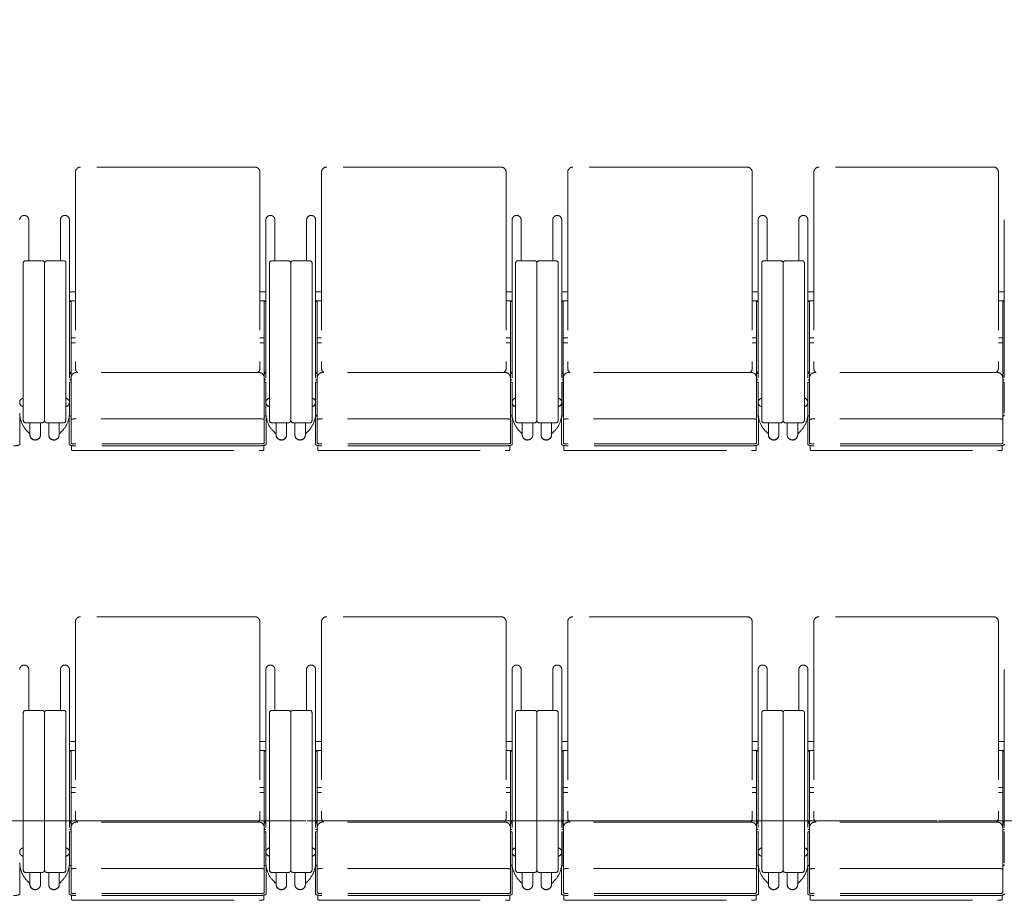
# Model space of a CAD drawing. Units: millimetres. Extents: x 47832 to 111513, y -1467 to 77402.
# Drawn here: x 76922 to 79002, y 17836 to 19696 of the extents above; entities that cross this region are included whole.
import ezdxf

# ---------------------------------------------------------------- set-up
doc = ezdxf.new("R2010")
doc.units = ezdxf.units.MM
doc.header["$LTSCALE"] = 21
doc.linetypes.add('PHANTOM', pattern=[63.5, 31.75, -6.35, 6.35, -6.35, 6.35, -6.35])
doc.layers.add('S_Kenchiku0', color=254, linetype='Continuous', lineweight=5)
doc.layers.add('S_Kenchiku2', color=9, linetype='Continuous', lineweight=13)

# ---------------------------------------------------------------- blocks, each defined once
blk = doc.blocks.new('CAPA2000席')
at = {"color": 0, "linetype": 'ByBlock', "lineweight": 18, "ltscale": 0.5}
for p, q in [((16224, 11575.2), (15856, 11575.2)), ((16744, 11575.2), (16376, 11575.2)), ((17264, 11575.2), (16896, 11575.2)), ((17784, 11575.2), (17416, 11575.2)), ((15845, 11564.2), (15845, 11150.2)), ((16235, 11564.2), (16235, 11150.2)), ((16365, 11564.2), (16365, 11150.2)), ((16755, 11564.2), (16755, 11150.2)), ((16885, 11564.2), (16885, 11150.2)), ((17275, 11564.2), (17275, 11150.2)), ((17405, 11564.2), (17405, 11150.2)), ((17795, 11564.2), (17795, 11150.2)), ((15746.5, 11463.5), (15746.5, 11377.3)), ((15813.5, 11463.5), (15813.5, 11377.3)), ((15832.6, 11463.5), (15832.6, 11056.3)), ((16247.4, 11463.5), (16247.4, 11056.3)), ((16266.5, 11463.5), (16266.5, 11377.3)), ((16333.5, 11463.5), (16333.5, 11377.3)), ((16352.6, 11463.5), (16352.6, 11056.3)), ((16767.4, 11463.5), (16767.4, 11056.3)), ((16786.5, 11463.5), (16786.5, 11377.3)), ((16853.5, 11463.5), (16853.5, 11377.3)), ((16872.6, 11463.5), (16872.6, 11056.3)), ((17287.4, 11463.5), (17287.4, 11056.3)), ((17306.5, 11463.5), (17306.5, 11377.3)), ((17373.5, 11463.5), (17373.5, 11377.3)), ((17392.6, 11463.5), (17392.6, 11056.3)), ((17807.4, 11463.5), (17807.4, 11056.3)), ((15735, 11039.9), (15735, 11372.3)), ((15740, 11377.3), (15775, 11377.3)), ((15780, 11372.3), (15780, 11039.9)), ((15780, 11372.3), (15780, 11039.9)), ((15820, 11377.3), (15785, 11377.3)), ((15825, 11039.9), (15825, 11372.3)), ((16255, 11039.9), (16255, 11372.3)), ((16260, 11377.3), (16295, 11377.3)), ((16300, 11372.3), (16300, 11039.9)), ((16300, 11372.3), (16300, 11039.9)), ((16340, 11377.3), (16305, 11377.3)), ((16345, 11039.9), (16345, 11372.3)), ((16775, 11039.9), (16775, 11372.3)), ((16780, 11377.3), (16815, 11377.3)), ((16820, 11372.3), (16820, 11039.9)), ((16820, 11372.3), (16820, 11039.9)), ((16860, 11377.3), (16825, 11377.3)), ((16865, 11039.9), (16865, 11372.3)), ((17295, 11039.9), (17295, 11372.3)), ((17300, 11377.3), (17335, 11377.3)), ((17340, 11372.3), (17340, 11039.9)), ((17340, 11372.3), (17340, 11039.9)), ((17380, 11377.3), (17345, 11377.3)), ((17385, 11039.9), (17385, 11372.3)), ((15845, 11311.7), (15832.6, 11311.7)), ((16235, 11311.7), (16247.4, 11311.7)), ((16365, 11311.7), (16352.6, 11311.7)), ((16755, 11311.7), (16767.4, 11311.7)), ((16885, 11311.7), (16872.6, 11311.7)), ((17275, 11311.7), (17287.4, 11311.7)), ((17405, 11311.7), (17392.6, 11311.7)), ((17795, 11311.7), (17807.4, 11311.7)), ((15845, 11292.6), (15832.6, 11292.6)), ((15832.6, 11290.8), (15835.8, 11290.8)), ((15835.8, 11290.8), (15835.8, 11128.5)), ((16235, 11292.6), (16247.4, 11292.6)), ((16247.4, 11290.8), (16244.2, 11290.8)), ((16244.2, 11290.8), (16244.2, 11128.5)), ((16365, 11292.6), (16352.6, 11292.6)), ((16352.6, 11290.8), (16355.8, 11290.8)), ((16355.8, 11290.8), (16355.8, 11128.5)), ((16755, 11292.6), (16767.4, 11292.6)), ((16767.4, 11290.8), (16764.2, 11290.8)), ((16764.2, 11290.8), (16764.2, 11128.5)), ((16885, 11292.6), (16872.6, 11292.6)), ((16872.6, 11290.8), (16875.8, 11290.8)), ((16875.8, 11290.8), (16875.8, 11128.5)), ((17275, 11292.6), (17287.4, 11292.6)), ((17287.4, 11290.8), (17284.2, 11290.8)), ((17284.2, 11290.8), (17284.2, 11128.5)), ((17405, 11292.6), (17392.6, 11292.6)), ((17392.6, 11290.8), (17395.8, 11290.8)), ((17395.8, 11290.8), (17395.8, 11128.5)), ((17795, 11292.6), (17807.4, 11292.6)), ((17807.4, 11290.8), (17804.2, 11290.8)), ((17804.2, 11290.8), (17804.2, 11128.5)), ((15845, 11214.1), (15835.8, 11214.1)), ((16235, 11214.1), (16244.2, 11214.1)), ((16365, 11214.1), (16355.8, 11214.1)), ((16755, 11214.1), (16764.2, 11214.1)), ((16885, 11214.1), (16875.8, 11214.1)), ((17275, 11214.1), (17284.2, 11214.1)), ((17405, 11214.1), (17395.8, 11214.1)), ((17795, 11214.1), (17804.2, 11214.1)), ((15835.8, 11204.1), (15845, 11204.1)), ((16244.2, 11204.1), (16235, 11204.1)), ((16355.8, 11204.1), (16365, 11204.1)), ((16764.2, 11204.1), (16755, 11204.1)), ((16875.8, 11204.1), (16885, 11204.1)), ((17284.2, 11204.1), (17275, 11204.1)), ((17395.8, 11204.1), (17405, 11204.1)), ((17804.2, 11204.1), (17795, 11204.1)), ((15835.8, 11141.9), (15832.6, 11141.9)), ((15836, 11130), (15836, 10991.6)), ((16233, 11141), (15847, 11141)), ((16244, 11130), (16244, 10991.6)), ((16244.2, 11141.9), (16247.4, 11141.9)), ((16355.8, 11141.9), (16352.6, 11141.9)), ((16356, 11130), (16356, 10991.6)), ((16753, 11141), (16367, 11141)), ((16764, 11130), (16764, 10991.6)), ((16764.2, 11141.9), (16767.4, 11141.9)), ((16875.8, 11141.9), (16872.6, 11141.9)), ((16876, 11130), (16876, 10991.6)), ((17273, 11141), (16887, 11141)), ((17284, 11130), (17284, 10991.6)), ((17284.2, 11141.9), (17287.4, 11141.9)), ((17395.8, 11141.9), (17392.6, 11141.9)), ((17396, 11130), (17396, 10991.6)), ((17793, 11141), (17407, 11141)), ((17804, 11130), (17804, 10991.6)), ((17804.2, 11141.9), (17807.4, 11141.9)), ((15835.8, 11120.6), (15832.6, 11120.6)), ((15832.6, 11120.6), (15832.6, 11055.5)), ((15835.8, 11051.8), (15835.8, 11120.6)), ((16244.2, 11051.8), (16244.2, 11120.6)), ((16244.2, 11120.6), (16247.4, 11120.6)), ((16247.4, 11120.6), (16247.4, 11055.5)), ((16355.8, 11120.6), (16352.6, 11120.6)), ((16352.6, 11120.6), (16352.6, 11055.5)), ((16355.8, 11051.8), (16355.8, 11120.6)), ((16764.2, 11051.8), (16764.2, 11120.6)), ((16764.2, 11120.6), (16767.4, 11120.6)), ((16767.4, 11120.6), (16767.4, 11055.5)), ((16875.8, 11120.6), (16872.6, 11120.6)), ((16872.6, 11120.6), (16872.6, 11055.5)), ((16875.8, 11051.8), (16875.8, 11120.6)), ((17284.2, 11051.8), (17284.2, 11120.6)), ((17284.2, 11120.6), (17287.4, 11120.6)), ((17287.4, 11120.6), (17287.4, 11055.5)), ((17395.8, 11120.6), (17392.6, 11120.6)), ((17392.6, 11120.6), (17392.6, 11055.5)), ((17395.8, 11051.8), (17395.8, 11120.6)), ((17804.2, 11051.8), (17804.2, 11120.6)), ((17804.2, 11120.6), (17807.4, 11120.6)), ((17807.4, 11120.6), (17807.4, 11055.5)), ((15836, 11098.6), (15835.8, 11098.6)), ((16244, 11098.6), (16244.2, 11098.6)), ((16356, 11098.6), (16355.8, 11098.6)), ((16764, 11098.6), (16764.2, 11098.6)), ((16876, 11098.6), (16875.8, 11098.6)), ((17284, 11098.6), (17284.2, 11098.6)), ((17396, 11098.6), (17395.8, 11098.6)), ((17804, 11098.6), (17804.2, 11098.6)), ((15728, 11047.4), (15728, 10989.6)), ((15832, 11047.4), (15832, 10989.6)), ((15836, 11051.8), (15835.8, 11051.8)), ((15835.8, 11048.7), (15836, 11048.7)), ((16244, 11051.8), (16244.2, 11051.8)), ((16244.2, 11048.7), (16244, 11048.7)), ((16248, 11047.4), (16248, 10989.6)), ((16352, 11047.4), (16352, 10989.6)), ((16356, 11051.8), (16355.8, 11051.8)), ((16355.8, 11048.7), (16356, 11048.7)), ((16764, 11051.8), (16764.2, 11051.8)), ((16764.2, 11048.7), (16764, 11048.7)), ((16768, 11047.4), (16768, 10989.6)), ((16872, 11047.4), (16872, 10989.6)), ((16876, 11051.8), (16875.8, 11051.8)), ((16875.8, 11048.7), (16876, 11048.7)), ((17284, 11051.8), (17284.2, 11051.8)), ((17284.2, 11048.7), (17284, 11048.7)), ((17288, 11047.4), (17288, 10989.6)), ((17392, 11047.4), (17392, 10989.6)), ((17396, 11051.8), (17395.8, 11051.8)), ((17395.8, 11048.7), (17396, 11048.7)), ((17804, 11051.8), (17804.2, 11051.8)), ((17804.2, 11048.7), (17804, 11048.7)), ((15775, 11034.9), (15740, 11034.9)), ((15749.1, 11034.9), (15749.1, 11009.3)), ((15771.3, 11034.9), (15771.3, 11009.3)), ((15785, 11034.9), (15820, 11034.9)), ((15788.7, 11034.9), (15788.7, 11009.3)), ((15810.9, 11034.9), (15810.9, 11009.3)), ((16233, 11043.2), (15847, 11043.2)), ((16295, 11034.9), (16260, 11034.9)), ((16269.1, 11034.9), (16269.1, 11009.3)), ((16291.3, 11034.9), (16291.3, 11009.3)), ((16305, 11034.9), (16340, 11034.9)), ((16308.7, 11034.9), (16308.7, 11009.3)), ((16330.9, 11034.9), (16330.9, 11009.3)), ((16753, 11043.2), (16367, 11043.2)), ((16815, 11034.9), (16780, 11034.9)), ((16789.1, 11034.9), (16789.1, 11009.3)), ((16811.3, 11034.9), (16811.3, 11009.3)), ((16825, 11034.9), (16860, 11034.9)), ((16828.7, 11034.9), (16828.7, 11009.3)), ((16850.9, 11034.9), (16850.9, 11009.3)), ((17273, 11043.2), (16887, 11043.2)), ((17335, 11034.9), (17300, 11034.9)), ((17309.1, 11034.9), (17309.1, 11009.3)), ((17331.3, 11034.9), (17331.3, 11009.3)), ((17345, 11034.9), (17380, 11034.9)), ((17348.7, 11034.9), (17348.7, 11009.3)), ((17370.9, 11034.9), (17370.9, 11009.3)), ((17793, 11043.2), (17407, 11043.2)), ((15743.4, 11016.9), (15748, 11012.3)), ((15749.1, 11013.4), (15748, 11012.3)), ((15810.9, 11013.4), (15812, 11012.3)), ((15816.6, 11016.9), (15812, 11012.3)), ((16263.4, 11016.9), (16268, 11012.3)), ((16269.1, 11013.4), (16268, 11012.3)), ((16330.9, 11013.4), (16332, 11012.3)), ((16336.6, 11016.9), (16332, 11012.3)), ((16783.4, 11016.9), (16788, 11012.3)), ((16789.1, 11013.4), (16788, 11012.3)), ((16850.9, 11013.4), (16852, 11012.3)), ((16856.6, 11016.9), (16852, 11012.3)), ((17303.4, 11016.9), (17308, 11012.3)), ((17309.1, 11013.4), (17308, 11012.3)), ((17370.9, 11013.4), (17372, 11012.3)), ((17376.6, 11016.9), (17372, 11012.3)), ((15837, 10987), (15837, 10977.2)), ((16234, 10990.1), (15846, 10990.1)), ((16234, 10986.1), (15846, 10986.1)), ((16243, 10987), (16243, 10977.2)), ((16357, 10987), (16357, 10977.2)), ((16754, 10990.1), (16366, 10990.1)), ((16754, 10986.1), (16366, 10986.1)), ((16763, 10987), (16763, 10977.2)), ((16877, 10987), (16877, 10977.2)), ((17274, 10990.1), (16886, 10990.1)), ((17274, 10986.1), (16886, 10986.1)), ((17283, 10987), (17283, 10977.2)), ((17397, 10987), (17397, 10977.2)), ((17794, 10990.1), (17406, 10990.1)), ((17794, 10986.1), (17406, 10986.1)), ((17803, 10987), (17803, 10977.2)), ((15847, 10976), (16233, 10976)), ((16367, 10976), (16753, 10976)), ((16887, 10976), (17273, 10976)), ((17407, 10976), (17793, 10976)), ((15845, 10614.2), (15845, 10200.2)), ((16224, 10625.2), (15856, 10625.2)), ((16235, 10614.2), (16235, 10200.2)), ((16365, 10614.2), (16365, 10200.2)), ((16744, 10625.2), (16376, 10625.2)), ((16755, 10614.2), (16755, 10200.2)), ((16885, 10614.2), (16885, 10200.2)), ((17264, 10625.2), (16896, 10625.2)), ((17275, 10614.2), (17275, 10200.2)), ((17405, 10614.2), (17405, 10200.2)), ((17784, 10625.2), (17416, 10625.2)), ((17795, 10614.2), (17795, 10200.2)), ((15746.5, 10513.5), (15746.5, 10427.3)), ((15813.5, 10513.5), (15813.5, 10427.3)), ((15832.6, 10513.5), (15832.6, 10106.3)), ((16247.4, 10513.5), (16247.4, 10106.3)), ((16266.5, 10513.5), (16266.5, 10427.3)), ((16333.5, 10513.5), (16333.5, 10427.3)), ((16352.6, 10513.5), (16352.6, 10106.3)), ((16767.4, 10513.5), (16767.4, 10106.3)), ((16786.5, 10513.5), (16786.5, 10427.3)), ((16853.5, 10513.5), (16853.5, 10427.3)), ((16872.6, 10513.5), (16872.6, 10106.3)), ((17287.4, 10513.5), (17287.4, 10106.3)), ((17306.5, 10513.5), (17306.5, 10427.3)), ((17373.5, 10513.5), (17373.5, 10427.3)), ((17392.6, 10513.5), (17392.6, 10106.3)), ((17807.4, 10513.5), (17807.4, 10106.3)), ((15735, 10089.9), (15735, 10422.3)), ((15740, 10427.3), (15775, 10427.3)), ((15780, 10422.3), (15780, 10089.9)), ((15780, 10422.3), (15780, 10089.9)), ((15820, 10427.3), (15785, 10427.3)), ((15825, 10089.9), (15825, 10422.3)), ((16255, 10089.9), (16255, 10422.3)), ((16260, 10427.3), (16295, 10427.3)), ((16300, 10422.3), (16300, 10089.9)), ((16300, 10422.3), (16300, 10089.9)), ((16340, 10427.3), (16305, 10427.3)), ((16345, 10089.9), (16345, 10422.3)), ((16775, 10089.9), (16775, 10422.3)), ((16780, 10427.3), (16815, 10427.3)), ((16820, 10422.3), (16820, 10089.9)), ((16820, 10422.3), (16820, 10089.9)), ((16860, 10427.3), (16825, 10427.3)), ((16865, 10089.9), (16865, 10422.3)), ((17295, 10089.9), (17295, 10422.3)), ((17300, 10427.3), (17335, 10427.3)), ((17340, 10422.3), (17340, 10089.9)), ((17340, 10422.3), (17340, 10089.9)), ((17380, 10427.3), (17345, 10427.3)), ((17385, 10089.9), (17385, 10422.3)), ((15845, 10361.7), (15832.6, 10361.7)), ((16235, 10361.7), (16247.4, 10361.7)), ((16365, 10361.7), (16352.6, 10361.7)), ((16755, 10361.7), (16767.4, 10361.7)), ((16885, 10361.7), (16872.6, 10361.7)), ((17275, 10361.7), (17287.4, 10361.7)), ((17405, 10361.7), (17392.6, 10361.7)), ((17795, 10361.7), (17807.4, 10361.7)), ((15845, 10342.6), (15832.6, 10342.6)), ((15832.6, 10340.8), (15835.8, 10340.8)), ((15835.8, 10340.8), (15835.8, 10178.5)), ((16235, 10342.6), (16247.4, 10342.6)), ((16247.4, 10340.8), (16244.2, 10340.8)), ((16244.2, 10340.8), (16244.2, 10178.5)), ((16365, 10342.6), (16352.6, 10342.6)), ((16352.6, 10340.8), (16355.8, 10340.8)), ((16355.8, 10340.8), (16355.8, 10178.5)), ((16755, 10342.6), (16767.4, 10342.6)), ((16767.4, 10340.8), (16764.2, 10340.8)), ((16764.2, 10340.8), (16764.2, 10178.5)), ((16885, 10342.6), (16872.6, 10342.6)), ((16872.6, 10340.8), (16875.8, 10340.8)), ((16875.8, 10340.8), (16875.8, 10178.5)), ((17275, 10342.6), (17287.4, 10342.6)), ((17287.4, 10340.8), (17284.2, 10340.8)), ((17284.2, 10340.8), (17284.2, 10178.5)), ((17405, 10342.6), (17392.6, 10342.6)), ((17392.6, 10340.8), (17395.8, 10340.8)), ((17395.8, 10340.8), (17395.8, 10178.5)), ((17795, 10342.6), (17807.4, 10342.6)), ((17807.4, 10340.8), (17804.2, 10340.8)), ((17804.2, 10340.8), (17804.2, 10178.5)), ((15845, 10264.1), (15835.8, 10264.1)), ((16235, 10264.1), (16244.2, 10264.1)), ((16365, 10264.1), (16355.8, 10264.1)), ((16755, 10264.1), (16764.2, 10264.1)), ((16885, 10264.1), (16875.8, 10264.1)), ((17275, 10264.1), (17284.2, 10264.1)), ((17405, 10264.1), (17395.8, 10264.1)), ((17795, 10264.1), (17804.2, 10264.1)), ((15835.8, 10254.1), (15845, 10254.1)), ((16244.2, 10254.1), (16235, 10254.1)), ((16355.8, 10254.1), (16365, 10254.1)), ((16764.2, 10254.1), (16755, 10254.1)), ((16875.8, 10254.1), (16885, 10254.1)), ((17284.2, 10254.1), (17275, 10254.1)), ((17395.8, 10254.1), (17405, 10254.1)), ((17804.2, 10254.1), (17795, 10254.1)), ((15835.8, 10191.9), (15832.6, 10191.9)), ((15836, 10180), (15836, 10041.6)), ((16233, 10191), (15847, 10191)), ((16244, 10180), (16244, 10041.6)), ((16244.2, 10191.9), (16247.4, 10191.9)), ((16355.8, 10191.9), (16352.6, 10191.9)), ((16356, 10180), (16356, 10041.6)), ((16753, 10191), (16367, 10191)), ((16764, 10180), (16764, 10041.6)), ((16764.2, 10191.9), (16767.4, 10191.9)), ((16875.8, 10191.9), (16872.6, 10191.9)), ((16876, 10180), (16876, 10041.6)), ((17273, 10191), (16887, 10191)), ((17284, 10180), (17284, 10041.6)), ((17284.2, 10191.9), (17287.4, 10191.9)), ((17395.8, 10191.9), (17392.6, 10191.9)), ((17396, 10180), (17396, 10041.6)), ((17793, 10191), (17407, 10191)), ((17804, 10180), (17804, 10041.6)), ((17804.2, 10191.9), (17807.4, 10191.9)), ((15835.8, 10170.6), (15832.6, 10170.6)), ((15832.6, 10170.6), (15832.6, 10105.5)), ((15835.8, 10101.8), (15835.8, 10170.6)), ((16244.2, 10101.8), (16244.2, 10170.6)), ((16244.2, 10170.6), (16247.4, 10170.6)), ((16247.4, 10170.6), (16247.4, 10105.5)), ((16355.8, 10170.6), (16352.6, 10170.6)), ((16352.6, 10170.6), (16352.6, 10105.5)), ((16355.8, 10101.8), (16355.8, 10170.6)), ((16764.2, 10101.8), (16764.2, 10170.6)), ((16764.2, 10170.6), (16767.4, 10170.6)), ((16767.4, 10170.6), (16767.4, 10105.5)), ((16875.8, 10170.6), (16872.6, 10170.6)), ((16872.6, 10170.6), (16872.6, 10105.5)), ((16875.8, 10101.8), (16875.8, 10170.6)), ((17284.2, 10101.8), (17284.2, 10170.6)), ((17284.2, 10170.6), (17287.4, 10170.6)), ((17287.4, 10170.6), (17287.4, 10105.5)), ((17395.8, 10170.6), (17392.6, 10170.6)), ((17392.6, 10170.6), (17392.6, 10105.5)), ((17395.8, 10101.8), (17395.8, 10170.6)), ((17804.2, 10101.8), (17804.2, 10170.6)), ((17804.2, 10170.6), (17807.4, 10170.6)), ((17807.4, 10170.6), (17807.4, 10105.5)), ((15836, 10148.6), (15835.8, 10148.6)), ((16244, 10148.6), (16244.2, 10148.6)), ((16356, 10148.6), (16355.8, 10148.6)), ((16764, 10148.6), (16764.2, 10148.6)), ((16876, 10148.6), (16875.8, 10148.6)), ((17284, 10148.6), (17284.2, 10148.6)), ((17396, 10148.6), (17395.8, 10148.6)), ((17804, 10148.6), (17804.2, 10148.6)), ((15728, 10097.4), (15728, 10039.6)), ((15832, 10097.4), (15832, 10039.6)), ((15836, 10101.8), (15835.8, 10101.8)), ((15835.8, 10098.7), (15836, 10098.7)), ((16233, 10093.2), (15847, 10093.2)), ((16244, 10101.8), (16244.2, 10101.8)), ((16244.2, 10098.7), (16244, 10098.7)), ((16248, 10097.4), (16248, 10039.6)), ((16352, 10097.4), (16352, 10039.6)), ((16356, 10101.8), (16355.8, 10101.8)), ((16355.8, 10098.7), (16356, 10098.7)), ((16753, 10093.2), (16367, 10093.2)), ((16764, 10101.8), (16764.2, 10101.8)), ((16764.2, 10098.7), (16764, 10098.7)), ((16768, 10097.4), (16768, 10039.6)), ((16872, 10097.4), (16872, 10039.6)), ((16876, 10101.8), (16875.8, 10101.8)), ((16875.8, 10098.7), (16876, 10098.7)), ((17273, 10093.2), (16887, 10093.2)), ((17284, 10101.8), (17284.2, 10101.8)), ((17284.2, 10098.7), (17284, 10098.7)), ((17288, 10097.4), (17288, 10039.6)), ((17392, 10097.4), (17392, 10039.6)), ((17396, 10101.8), (17395.8, 10101.8)), ((17395.8, 10098.7), (17396, 10098.7)), ((17793, 10093.2), (17407, 10093.2)), ((17804, 10101.8), (17804.2, 10101.8)), ((17804.2, 10098.7), (17804, 10098.7)), ((15775, 10084.9), (15740, 10084.9)), ((15749.1, 10084.9), (15749.1, 10059.3)), ((15771.3, 10084.9), (15771.3, 10059.3)), ((15785, 10084.9), (15820, 10084.9)), ((15788.7, 10084.9), (15788.7, 10059.3)), ((15810.9, 10084.9), (15810.9, 10059.3)), ((16295, 10084.9), (16260, 10084.9)), ((16269.1, 10084.9), (16269.1, 10059.3)), ((16291.3, 10084.9), (16291.3, 10059.3)), ((16305, 10084.9), (16340, 10084.9)), ((16308.7, 10084.9), (16308.7, 10059.3)), ((16330.9, 10084.9), (16330.9, 10059.3)), ((16815, 10084.9), (16780, 10084.9)), ((16789.1, 10084.9), (16789.1, 10059.3)), ((16811.3, 10084.9), (16811.3, 10059.3)), ((16825, 10084.9), (16860, 10084.9)), ((16828.7, 10084.9), (16828.7, 10059.3)), ((16850.9, 10084.9), (16850.9, 10059.3)), ((17335, 10084.9), (17300, 10084.9)), ((17309.1, 10084.9), (17309.1, 10059.3)), ((17331.3, 10084.9), (17331.3, 10059.3)), ((17345, 10084.9), (17380, 10084.9)), ((17348.7, 10084.9), (17348.7, 10059.3)), ((17370.9, 10084.9), (17370.9, 10059.3)), ((15743.4, 10066.9), (15748, 10062.3)), ((15749.1, 10063.4), (15748, 10062.3)), ((15810.9, 10063.4), (15812, 10062.3)), ((15816.6, 10066.9), (15812, 10062.3)), ((16263.4, 10066.9), (16268, 10062.3)), ((16269.1, 10063.4), (16268, 10062.3)), ((16330.9, 10063.4), (16332, 10062.3)), ((16336.6, 10066.9), (16332, 10062.3)), ((16783.4, 10066.9), (16788, 10062.3)), ((16789.1, 10063.4), (16788, 10062.3)), ((16850.9, 10063.4), (16852, 10062.3)), ((16856.6, 10066.9), (16852, 10062.3)), ((17303.4, 10066.9), (17308, 10062.3)), ((17309.1, 10063.4), (17308, 10062.3)), ((17370.9, 10063.4), (17372, 10062.3)), ((17376.6, 10066.9), (17372, 10062.3)), ((15837, 10037), (15837, 10027.2)), ((16234, 10040.1), (15846, 10040.1)), ((16234, 10036.1), (15846, 10036.1)), ((15847, 10026), (16233, 10026)), ((16243, 10037), (16243, 10027.2)), ((16357, 10037), (16357, 10027.2)), ((16754, 10040.1), (16366, 10040.1)), ((16754, 10036.1), (16366, 10036.1)), ((16367, 10026), (16753, 10026)), ((16763, 10037), (16763, 10027.2)), ((16877, 10037), (16877, 10027.2)), ((17274, 10040.1), (16886, 10040.1)), ((17274, 10036.1), (16886, 10036.1)), ((16887, 10026), (17273, 10026)), ((17283, 10037), (17283, 10027.2)), ((17397, 10037), (17397, 10027.2)), ((17794, 10040.1), (17406, 10040.1)), ((17794, 10036.1), (17406, 10036.1)), ((17407, 10026), (17793, 10026)), ((17803, 10037), (17803, 10027.2))]:
    blk.add_line(p, q, dxfattribs=at)
for centre, radius, start, end in [((15856, 11564.2), 11, 90, 180), ((16224, 11564.2), 11, 0, 90), ((16376, 11564.2), 11, 90, 180), ((16744, 11564.2), 11, 0, 90), ((16896, 11564.2), 11, 90, 180), ((17264, 11564.2), 11, 0, 90), ((17416, 11564.2), 11, 90, 180), ((17784, 11564.2), 11, 0, 90), ((15737, 11463.5), 9.55, 0, 180), ((15823, 11463.5), 9.55, 0, 180), ((16257, 11463.5), 9.55, 0, 180), ((16343, 11463.5), 9.55, 0, 180), ((16777, 11463.5), 9.55, 0, 180), ((16863, 11463.5), 9.55, 0, 180), ((17297, 11463.5), 9.55, 0, 180), ((17383, 11463.5), 9.55, 0, 180), ((15740, 11372.3), 5, 90, 180), ((15775, 11372.3), 5, 0, 90), ((15785, 11372.3), 5, 90, 180), ((15820, 11372.3), 5, 0, 90), ((16260, 11372.3), 5, 90, 180), ((16295, 11372.3), 5, 0, 90), ((16305, 11372.3), 5, 90, 180), ((16340, 11372.3), 5, 0, 90), ((16780, 11372.3), 5, 90, 180), ((16815, 11372.3), 5, 0, 90), ((16825, 11372.3), 5, 90, 180), ((16860, 11372.3), 5, 0, 90), ((17300, 11372.3), 5, 90, 180), ((17335, 11372.3), 5, 0, 90), ((17345, 11372.3), 5, 90, 180), ((17380, 11372.3), 5, 0, 90), ((15856, 11150.2), 11, 180, 236.8727), ((16224, 11150.2), 11, 303.1273, 0), ((16376, 11150.2), 11, 180, 236.8727), ((16744, 11150.2), 11, 303.1273, 0), ((16896, 11150.2), 11, 180, 236.8727), ((17264, 11150.2), 11, 303.1273, 0), ((17416, 11150.2), 11, 180, 236.8727), ((17784, 11150.2), 11, 303.1273, 0), ((15847, 11130), 11, 90, 180), ((16233, 11130), 11, 0, 90), ((16367, 11130), 11, 90, 180), ((16753, 11130), 11, 0, 90), ((16887, 11130), 11, 90, 180), ((17273, 11130), 11, 0, 90), ((17407, 11130), 11, 90, 180), ((17793, 11130), 11, 0, 90), ((15782, 11055.5), 54.5, 180, 225), ((15778, 11055.5), 54.5, 315, 0), ((16302, 11055.5), 54.5, 180, 225), ((16298, 11055.5), 54.5, 315, 0), ((16822, 11055.5), 54.5, 180, 225), ((16818, 11055.5), 54.5, 315, 0), ((17342, 11055.5), 54.5, 180, 225), ((17338, 11055.5), 54.5, 315, 0), ((15740, 11039.9), 5, 180, 270), ((15775, 11039.9), 5, 270, 0), ((15785, 11039.9), 5, 180, 270), ((15820, 11039.9), 5, 270, 0), ((16260, 11039.9), 5, 180, 270), ((16295, 11039.9), 5, 270, 0), ((16305, 11039.9), 5, 180, 270), ((16340, 11039.9), 5, 270, 0), ((16780, 11039.9), 5, 180, 270), ((16815, 11039.9), 5, 270, 0), ((16825, 11039.9), 5, 180, 270), ((16860, 11039.9), 5, 270, 0), ((17300, 11039.9), 5, 180, 270), ((17335, 11039.9), 5, 270, 0), ((17345, 11039.9), 5, 180, 270), ((17380, 11039.9), 5, 270, 0), ((15856, 10614.2), 11, 90, 180), ((16224, 10614.2), 11, 0, 90), ((16376, 10614.2), 11, 90, 180), ((16744, 10614.2), 11, 0, 90), ((16896, 10614.2), 11, 90, 180), ((17264, 10614.2), 11, 0, 90), ((17416, 10614.2), 11, 90, 180), ((17784, 10614.2), 11, 0, 90), ((15737, 10513.5), 9.55, 0, 180), ((15823, 10513.5), 9.55, 0, 180), ((16257, 10513.5), 9.55, 0, 180), ((16343, 10513.5), 9.55, 0, 180), ((16777, 10513.5), 9.55, 0, 180), ((16863, 10513.5), 9.55, 0, 180), ((17297, 10513.5), 9.55, 0, 180), ((17383, 10513.5), 9.55, 0, 180), ((15740, 10422.3), 5, 90, 180), ((15775, 10422.3), 5, 0, 90), ((15785, 10422.3), 5, 90, 180), ((15820, 10422.3), 5, 0, 90), ((16260, 10422.3), 5, 90, 180), ((16295, 10422.3), 5, 0, 90), ((16305, 10422.3), 5, 90, 180), ((16340, 10422.3), 5, 0, 90), ((16780, 10422.3), 5, 90, 180), ((16815, 10422.3), 5, 0, 90), ((16825, 10422.3), 5, 90, 180), ((16860, 10422.3), 5, 0, 90), ((17300, 10422.3), 5, 90, 180), ((17335, 10422.3), 5, 0, 90), ((17345, 10422.3), 5, 90, 180), ((17380, 10422.3), 5, 0, 90), ((15856, 10200.2), 11, 180, 236.8727), ((16224, 10200.2), 11, 303.1273, 0), ((16376, 10200.2), 11, 180, 236.8727), ((16744, 10200.2), 11, 303.1273, 0), ((16896, 10200.2), 11, 180, 236.8727), ((17264, 10200.2), 11, 303.1273, 0), ((17416, 10200.2), 11, 180, 236.8727), ((17784, 10200.2), 11, 303.1273, 0), ((15847, 10180), 11, 90, 180), ((16233, 10180), 11, 0, 90), ((16367, 10180), 11, 90, 180), ((16753, 10180), 11, 0, 90), ((16887, 10180), 11, 90, 180), ((17273, 10180), 11, 0, 90), ((17407, 10180), 11, 90, 180), ((17793, 10180), 11, 0, 90), ((15782, 10105.5), 54.5, 180, 225), ((15740, 10089.9), 5, 180, 270), ((15775, 10089.9), 5, 270, 0), ((15785, 10089.9), 5, 180, 270), ((15778, 10105.5), 54.5, 315, 0), ((15820, 10089.9), 5, 270, 0), ((16302, 10105.5), 54.5, 180, 225), ((16260, 10089.9), 5, 180, 270), ((16295, 10089.9), 5, 270, 0), ((16305, 10089.9), 5, 180, 270), ((16298, 10105.5), 54.5, 315, 0), ((16340, 10089.9), 5, 270, 0), ((16822, 10105.5), 54.5, 180, 225), ((16780, 10089.9), 5, 180, 270), ((16815, 10089.9), 5, 270, 0), ((16825, 10089.9), 5, 180, 270), ((16818, 10105.5), 54.5, 315, 0), ((16860, 10089.9), 5, 270, 0), ((17342, 10105.5), 54.5, 180, 225), ((17300, 10089.9), 5, 180, 270), ((17335, 10089.9), 5, 270, 0), ((17345, 10089.9), 5, 180, 270), ((17338, 10105.5), 54.5, 315, 0), ((17380, 10089.9), 5, 270, 0)]:
    blk.add_arc(centre, radius, start, end, dxfattribs=at)
for centre, major_axis, ratio, start_param, end_param in [((15832.6, 11141.9), (3.2, 0), 0.953717, 4.712389, 6.283185), ((15832.6, 11128.5), (3.2, 0), 0.953717, 4.712389, 6.283185), ((16247.4, 11141.9), (-3.2, 0), 0.953717, 0, 1.570796), ((16247.4, 11128.5), (-3.2, 0), 0.953717, 0, 1.570796), ((16352.6, 11141.9), (3.2, 0), 0.953717, 4.712389, 6.283185), ((16352.6, 11128.5), (3.2, 0), 0.953717, 4.712389, 6.283185), ((16767.4, 11141.9), (-3.2, 0), 0.953717, 0, 1.570796), ((16767.4, 11128.5), (-3.2, 0), 0.953717, 0, 1.570796), ((16872.6, 11141.9), (3.2, 0), 0.953717, 4.712389, 6.283185), ((16872.6, 11128.5), (3.2, 0), 0.953717, 4.712389, 6.283185), ((17287.4, 11141.9), (-3.2, 0), 0.953717, 0, 1.570796), ((17287.4, 11128.5), (-3.2, 0), 0.953717, 0, 1.570796), ((17392.6, 11141.9), (3.2, 0), 0.953717, 4.712389, 6.283185), ((17392.6, 11128.5), (3.2, 0), 0.953717, 4.712389, 6.283185), ((17807.4, 11141.9), (-3.2, 0), 0.953717, 0, 1.570796), ((17807.4, 11128.5), (-3.2, 0), 0.953717, 0, 1.570796), ((15737, 11077.9), (-9.55, 0), 0.956305, 4.918024, 7.648347), ((15823, 11077.9), (-9.55, 0), 0.956305, 1.776431, 4.506754), ((16257, 11077.9), (-9.55, 0), 0.956305, 4.918024, 7.648347), ((16343, 11077.9), (-9.55, 0), 0.956305, 1.776431, 4.506754), ((16777, 11077.9), (-9.55, 0), 0.956305, 4.918024, 7.648347), ((16863, 11077.9), (-9.55, 0), 0.956305, 1.776431, 4.506754), ((17297, 11077.9), (-9.55, 0), 0.956305, 4.918024, 7.648347), ((17383, 11077.9), (-9.55, 0), 0.956305, 1.776431, 4.506754), ((15835.8, 11051.8), (3.2, 0), 0.956305, 3.141593, 4.712389), ((16244.2, 11051.8), (-3.2, 0), 0.956305, 1.570796, 3.141593), ((16355.8, 11051.8), (3.2, 0), 0.956305, 3.141593, 4.712389), ((16764.2, 11051.8), (-3.2, 0), 0.956305, 1.570796, 3.141593), ((16875.8, 11051.8), (3.2, 0), 0.956305, 3.141593, 4.712389), ((17284.2, 11051.8), (-3.2, 0), 0.956305, 1.570796, 3.141593), ((17395.8, 11051.8), (3.2, 0), 0.956305, 3.141593, 4.712389), ((17804.2, 11051.8), (-3.2, 0), 0.956305, 1.570796, 3.141593), ((15847, 11041.5), (11, 0), 0.157867, 1.570796, 3.141593), ((16233, 11041.5), (-11, 0), 0.157867, 3.141593, 4.712389), ((16367, 11041.5), (11, 0), 0.157867, 1.570796, 3.141593), ((16753, 11041.5), (-11, 0), 0.157867, 3.141593, 4.712389), ((16887, 11041.5), (11, 0), 0.157867, 1.570796, 3.141593), ((17273, 11041.5), (-11, 0), 0.157867, 3.141593, 4.712389), ((17407, 11041.5), (11, 0), 0.157867, 1.570796, 3.141593), ((17793, 11041.5), (-11, 0), 0.157867, 3.141593, 4.712389), ((15760.2, 11009.3), (-11.1, 0), 0.953717, 0, 3.141593), ((15760.2, 11008.8), (-10.9, 0), 0.953717, 0.314852, 2.82674), ((15799.8, 11009.3), (11.1, 0), 0.953717, 3.141593, 6.283185), ((15799.8, 11008.8), (10.9, 0), 0.953717, 3.456445, 5.968333), ((16280.2, 11009.3), (-11.1, 0), 0.953717, 0, 3.141593), ((16280.2, 11008.8), (-10.9, 0), 0.953717, 0.314852, 2.82674), ((16319.8, 11009.3), (11.1, 0), 0.953717, 3.141593, 6.283185), ((16319.8, 11008.8), (10.9, 0), 0.953717, 3.456445, 5.968333), ((16800.2, 11009.3), (-11.1, 0), 0.953717, 0, 3.141593), ((16800.2, 11008.8), (-10.9, 0), 0.953717, 0.314852, 2.82674), ((16839.8, 11009.3), (11.1, 0), 0.953717, 3.141593, 6.283185), ((16839.8, 11008.8), (10.9, 0), 0.953717, 3.456445, 5.968333), ((17320.2, 11009.3), (-11.1, 0), 0.953717, 0, 3.141593), ((17320.2, 11008.8), (-10.9, 0), 0.953717, 0.314852, 2.82674), ((17359.8, 11009.3), (11.1, 0), 0.953717, 3.141593, 6.283185), ((17359.8, 11008.8), (10.9, 0), 0.953717, 3.456445, 5.968333), ((15714, 10989.6), (-14, 0), 0.246764, 1.570796, 3.141593), ((15846, 10989.6), (14, 0), 0.246764, 3.141593, 4.712389), ((15846, 10991.6), (10, 0), 0.143978, 3.141593, 4.712389), ((16234, 10991.6), (-10, 0), 0.143978, 1.570796, 3.141593), ((16234, 10989.6), (-14, 0), 0.246764, 1.570796, 3.141593), ((16366, 10989.6), (14, 0), 0.246764, 3.141593, 4.712389), ((16366, 10991.6), (10, 0), 0.143978, 3.141593, 4.712389), ((16754, 10991.6), (-10, 0), 0.143978, 1.570796, 3.141593), ((16754, 10989.6), (-14, 0), 0.246764, 1.570796, 3.141593), ((16886, 10989.6), (14, 0), 0.246764, 3.141593, 4.712389), ((16886, 10991.6), (10, 0), 0.143978, 3.141593, 4.712389), ((17274, 10991.6), (-10, 0), 0.143978, 1.570796, 3.141593), ((17274, 10989.6), (-14, 0), 0.246764, 1.570796, 3.141593), ((17406, 10989.6), (14, 0), 0.246764, 3.141593, 4.712389), ((17406, 10991.6), (10, 0), 0.143978, 3.141593, 4.712389), ((17794, 10991.6), (-10, 0), 0.143978, 1.570796, 3.141593), ((17794, 10989.6), (-14, 0), 0.246764, 1.570796, 3.141593), ((15847, 10977.2), (10, 0), 0.121869, 3.141593, 4.712389), ((16233, 10977.2), (-10, 0), 0.121869, 1.570796, 3.141593), ((16367, 10977.2), (10, 0), 0.121869, 3.141593, 4.712389), ((16753, 10977.2), (-10, 0), 0.121869, 1.570796, 3.141593), ((16887, 10977.2), (10, 0), 0.121869, 3.141593, 4.712389), ((17273, 10977.2), (-10, 0), 0.121869, 1.570796, 3.141593), ((17407, 10977.2), (10, 0), 0.121869, 3.141593, 4.712389), ((17793, 10977.2), (-10, 0), 0.121869, 1.570796, 3.141593), ((15832.6, 10191.9), (3.2, 0), 0.953717, 4.712389, 6.283185), ((15832.6, 10178.5), (3.2, 0), 0.953717, 4.712389, 6.283185), ((16247.4, 10191.9), (-3.2, 0), 0.953717, 0, 1.570796), ((16247.4, 10178.5), (-3.2, 0), 0.953717, 0, 1.570796), ((16352.6, 10191.9), (3.2, 0), 0.953717, 4.712389, 6.283185), ((16352.6, 10178.5), (3.2, 0), 0.953717, 4.712389, 6.283185), ((16767.4, 10191.9), (-3.2, 0), 0.953717, 0, 1.570796), ((16767.4, 10178.5), (-3.2, 0), 0.953717, 0, 1.570796), ((16872.6, 10191.9), (3.2, 0), 0.953717, 4.712389, 6.283185), ((16872.6, 10178.5), (3.2, 0), 0.953717, 4.712389, 6.283185), ((17287.4, 10191.9), (-3.2, 0), 0.953717, 0, 1.570796), ((17287.4, 10178.5), (-3.2, 0), 0.953717, 0, 1.570796), ((17392.6, 10191.9), (3.2, 0), 0.953717, 4.712389, 6.283185), ((17392.6, 10178.5), (3.2, 0), 0.953717, 4.712389, 6.283185), ((17807.4, 10191.9), (-3.2, 0), 0.953717, 0, 1.570796), ((17807.4, 10178.5), (-3.2, 0), 0.953717, 0, 1.570796), ((15737, 10127.9), (-9.55, 0), 0.956305, 4.918024, 7.648347), ((15823, 10127.9), (-9.55, 0), 0.956305, 1.776431, 4.506754), ((16257, 10127.9), (-9.55, 0), 0.956305, 4.918024, 7.648347), ((16343, 10127.9), (-9.55, 0), 0.956305, 1.776431, 4.506754), ((16777, 10127.9), (-9.55, 0), 0.956305, 4.918024, 7.648347), ((16863, 10127.9), (-9.55, 0), 0.956305, 1.776431, 4.506754), ((17297, 10127.9), (-9.55, 0), 0.956305, 4.918024, 7.648347), ((17383, 10127.9), (-9.55, 0), 0.956305, 1.776431, 4.506754), ((15835.8, 10101.8), (3.2, 0), 0.956305, 3.141593, 4.712389), ((15847, 10091.5), (11, 0), 0.157867, 1.570796, 3.141593), ((16233, 10091.5), (-11, 0), 0.157867, 3.141593, 4.712389), ((16244.2, 10101.8), (-3.2, 0), 0.956305, 1.570796, 3.141593), ((16355.8, 10101.8), (3.2, 0), 0.956305, 3.141593, 4.712389), ((16367, 10091.5), (11, 0), 0.157867, 1.570796, 3.141593), ((16753, 10091.5), (-11, 0), 0.157867, 3.141593, 4.712389), ((16764.2, 10101.8), (-3.2, 0), 0.956305, 1.570796, 3.141593), ((16875.8, 10101.8), (3.2, 0), 0.956305, 3.141593, 4.712389), ((16887, 10091.5), (11, 0), 0.157867, 1.570796, 3.141593), ((17273, 10091.5), (-11, 0), 0.157867, 3.141593, 4.712389), ((17284.2, 10101.8), (-3.2, 0), 0.956305, 1.570796, 3.141593), ((17395.8, 10101.8), (3.2, 0), 0.956305, 3.141593, 4.712389), ((17407, 10091.5), (11, 0), 0.157867, 1.570796, 3.141593), ((17793, 10091.5), (-11, 0), 0.157867, 3.141593, 4.712389), ((17804.2, 10101.8), (-3.2, 0), 0.956305, 1.570796, 3.141593), ((15760.2, 10059.3), (-11.1, 0), 0.953717, 0, 3.141593), ((15760.2, 10058.8), (-10.9, 0), 0.953717, 0.314852, 2.82674), ((15799.8, 10059.3), (11.1, 0), 0.953717, 3.141593, 6.283185), ((15799.8, 10058.8), (10.9, 0), 0.953717, 3.456445, 5.968333), ((16280.2, 10059.3), (-11.1, 0), 0.953717, 0, 3.141593), ((16280.2, 10058.8), (-10.9, 0), 0.953717, 0.314852, 2.82674), ((16319.8, 10059.3), (11.1, 0), 0.953717, 3.141593, 6.283185), ((16319.8, 10058.8), (10.9, 0), 0.953717, 3.456445, 5.968333), ((16800.2, 10059.3), (-11.1, 0), 0.953717, 0, 3.141593), ((16800.2, 10058.8), (-10.9, 0), 0.953717, 0.314852, 2.82674), ((16839.8, 10059.3), (11.1, 0), 0.953717, 3.141593, 6.283185), ((16839.8, 10058.8), (10.9, 0), 0.953717, 3.456445, 5.968333), ((17320.2, 10059.3), (-11.1, 0), 0.953717, 0, 3.141593), ((17320.2, 10058.8), (-10.9, 0), 0.953717, 0.314852, 2.82674), ((17359.8, 10059.3), (11.1, 0), 0.953717, 3.141593, 6.283185), ((17359.8, 10058.8), (10.9, 0), 0.953717, 3.456445, 5.968333), ((15714, 10039.6), (-14, 0), 0.246764, 1.570796, 3.141593), ((15846, 10039.6), (14, 0), 0.246764, 3.141593, 4.712389), ((15846, 10041.6), (10, 0), 0.143978, 3.141593, 4.712389), ((15847, 10027.2), (10, 0), 0.121869, 3.141593, 4.712389), ((16233, 10027.2), (-10, 0), 0.121869, 1.570796, 3.141593), ((16234, 10041.6), (-10, 0), 0.143978, 1.570796, 3.141593), ((16234, 10039.6), (-14, 0), 0.246764, 1.570796, 3.141593), ((16366, 10039.6), (14, 0), 0.246764, 3.141593, 4.712389), ((16366, 10041.6), (10, 0), 0.143978, 3.141593, 4.712389), ((16367, 10027.2), (10, 0), 0.121869, 3.141593, 4.712389), ((16753, 10027.2), (-10, 0), 0.121869, 1.570796, 3.141593), ((16754, 10041.6), (-10, 0), 0.143978, 1.570796, 3.141593), ((16754, 10039.6), (-14, 0), 0.246764, 1.570796, 3.141593), ((16886, 10039.6), (14, 0), 0.246764, 3.141593, 4.712389), ((16886, 10041.6), (10, 0), 0.143978, 3.141593, 4.712389), ((16887, 10027.2), (10, 0), 0.121869, 3.141593, 4.712389), ((17273, 10027.2), (-10, 0), 0.121869, 1.570796, 3.141593), ((17274, 10041.6), (-10, 0), 0.143978, 1.570796, 3.141593), ((17274, 10039.6), (-14, 0), 0.246764, 1.570796, 3.141593), ((17406, 10039.6), (14, 0), 0.246764, 3.141593, 4.712389), ((17406, 10041.6), (10, 0), 0.143978, 3.141593, 4.712389), ((17407, 10027.2), (10, 0), 0.121869, 3.141593, 4.712389), ((17793, 10027.2), (-10, 0), 0.121869, 1.570796, 3.141593), ((17794, 10041.6), (-10, 0), 0.143978, 1.570796, 3.141593), ((17794, 10039.6), (-14, 0), 0.246764, 1.570796, 3.141593)]:
    blk.add_ellipse(centre, major_axis=major_axis, ratio=ratio, start_param=start_param, end_param=end_param, dxfattribs=at)

msp = doc.modelspace()

# ---------------------------------------------------------------- linework, layer by layer
at = {"layer": 'S_Kenchiku2', "color": 0, "linetype": 'PHANTOM', "transparency": 33554516}
msp.add_line((64194.807, 18003.729), (88194.807, 18003.729), dxfattribs=at)
msp.add_lwpolyline([(88194.807, 18003.729), (64194.807, 18003.729), (64194.807, 24803.729), (88194.807, 24803.729), (88194.807, 18003.729)], dxfattribs=at)

# ---------------------------------------------------------------- block references
at = {"layer": 'S_Kenchiku0', "color": 0, "linetype": 'PHANTOM'}
msp.add_blockref('CAPA2000席', (61194.807, 7809.729), dxfattribs=at)

doc.saveas('drawing.dxf')
